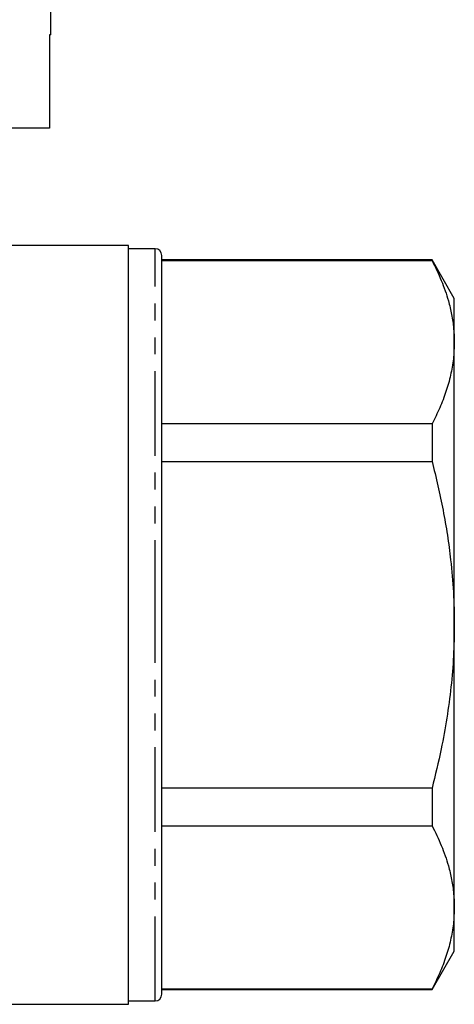
# Model space of a CAD drawing. Extents: x 9 to 590, y 6 to 412.
# Drawn here: x 293 to 325, y 237 to 310 of the extents above; entities that cross this region are included whole.
import ezdxf

# ---------------------------------------------------------------- set-up
doc = ezdxf.new("R2010")
doc.units = 0
doc.linetypes.add('PHANTOM', pattern=[12.7, 6.35, -1.27, 1.27, -1.27, 1.27, -1.27])
doc.layers.get('0').update_dxf_attribs({"linetype": 'CONTINUOUS'})

msp = doc.modelspace()

# ---------------------------------------------------------------- linework, layer by layer
at = {"color": 7, "linetype": 'CONTINUOUS'}
for p, q in [((294.993, 309.341), (294.993, 321.341)), ((294.993, 309.341), (294.894, 309.341)), ((294.894, 309.341), (294.894, 302.341)), ((294.894, 302.341), (281.093, 302.341)), ((300.843, 293.541), (291.734, 293.541)), ((300.843, 236.541), (300.843, 293.541)), ((302.843, 293.291), (300.843, 293.291)), ((303.343, 265.041), (303.343, 292.791)), ((323.669, 292.441), (303.343, 292.441)), ((303.343, 292.392), (323.669, 292.392)), ((325.343, 289.541), (323.669, 292.441)), ((323.669, 292.441), (323.669, 292.392)), ((325.343, 286.258), (325.343, 289.541)), ((325.343, 265.041), (325.343, 286.258)), ((323.669, 280.124), (303.343, 280.124)), ((323.669, 280.124), (323.669, 277.309)), ((303.343, 277.309), (323.669, 277.309)), ((303.343, 237.291), (303.343, 265.041)), ((325.343, 243.823), (325.343, 265.041)), ((323.669, 252.772), (303.343, 252.772)), ((323.669, 252.772), (323.669, 249.957)), ((303.343, 249.957), (323.669, 249.957)), ((325.343, 240.541), (325.343, 243.823)), ((323.669, 237.641), (325.343, 240.541)), ((323.669, 237.689), (303.343, 237.689)), ((303.343, 237.641), (323.669, 237.641)), ((323.669, 237.689), (323.669, 237.641)), ((300.843, 236.791), (302.843, 236.791)), ((265.451, 236.541), (300.843, 236.541))]:
    msp.add_line(p, q, dxfattribs=at)
at = {"color": 8, "linetype": 'PHANTOM'}
for p, q in [((302.843, 265.041), (302.843, 293.291)), ((302.843, 236.791), (302.843, 265.041))]:
    msp.add_line(p, q, dxfattribs=at)
at = {"color": 7, "linetype": 'CONTINUOUS'}
for centre, start, end in [((302.843, 292.791), 0, 90), ((302.843, 237.291), 270, 0)]:
    msp.add_arc(centre, 0.5, start, end, dxfattribs=at)
for points, knots in [([(323.669, 292.392), (323.913, 291.893), (324.399, 290.896), (324.868, 289.541), (325.155, 288.341), (325.313, 287.301), (325.333, 286.606), (325.343, 286.258)], [0, 0, 0, 0, 0.248097, 0.496154, 0.664081, 0.832092, 1, 1, 1, 1]), ([(325.343, 286.258), (325.329, 285.844), (325.301, 285.018), (325.079, 283.785), (324.732, 282.557), (324.267, 281.335), (323.868, 280.528), (323.669, 280.124)], [0, 0, 0, 0, 0.200158, 0.399102, 0.598059, 0.799021, 1, 1, 1, 1]), ([(323.669, 277.309), (323.821, 276.701), (324.124, 275.486), (324.507, 273.643), (324.83, 271.786), (325.102, 269.732), (325.303, 267.483), (325.33, 265.856), (325.343, 265.041)], [0, 0, 0, 0, 0.151336, 0.3026668, 0.4547209, 0.6067693, 0.8030785, 1, 1, 1, 1]), ([(325.343, 265.041), (325.331, 264.262), (325.306, 262.705), (325.108, 260.369), (324.795, 258.037), (324.335, 255.496), (323.909, 253.752), (323.669, 252.772)], [0, 0, 0, 0, 0.18808, 0.376167, 0.566275, 0.756397, 1, 1, 1, 1]), ([(323.669, 249.957), (323.913, 249.458), (324.399, 248.461), (324.868, 247.106), (325.155, 245.906), (325.313, 244.865), (325.333, 244.17), (325.343, 243.823)], [0, 0, 0, 0, 0.2480969, 0.4961542, 0.6640806, 0.8320916, 1, 1, 1, 1]), ([(325.343, 243.823), (325.329, 243.409), (325.301, 242.583), (325.079, 241.349), (324.732, 240.122), (324.267, 238.9), (323.868, 238.093), (323.669, 237.689)], [0, 0, 0, 0, 0.200158, 0.399102, 0.598059, 0.799021, 1, 1, 1, 1])]:
    msp.add_open_spline(points, degree=3, knots=knots, dxfattribs=at)

doc.saveas('drawing.dxf')
